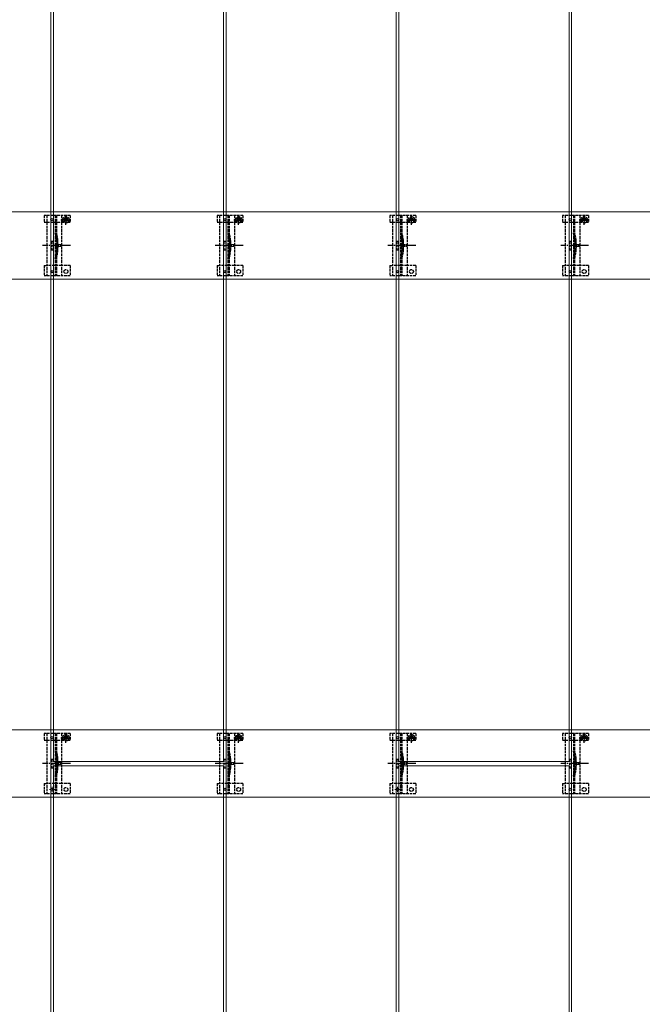
# Model space of a CAD drawing. Units: millimetres. Extents: x 0 to 8410, y 0 to 5940.
# Drawn here: x 5414 to 6135, y 2769 to 3909 of the extents above; entities that cross this region are included whole.
import ezdxf

# ---------------------------------------------------------------- set-up
doc = ezdxf.new("R2010")
doc.units = ezdxf.units.MM
doc.linetypes.add('YCENTER_1', pattern=[13, 10, -1, 1, -1])
doc.linetypes.add('YHIDDEN_1', pattern=[4, 3, -1])
for name, color, linetype, lineweight in [('YKK_11E', 7, 'Continuous', 13), ('YKK_12', 2, 'Continuous', 13), ('YKK_13', 4, 'Continuous', 30)]:
    doc.layers.add(name, color=color, linetype=linetype, lineweight=lineweight)

msp = doc.modelspace()

# ---------------------------------------------------------------- linework, layer by layer
at = {"layer": 'YKK_11E'}
for p, q in [((3054.9, 3686.7), (6648.9, 3686.7)), ((6648.9, 3608.7), (3054.9, 3608.7)), ((6648.9, 3086.7), (3054.9, 3086.7)), ((3054.9, 3008.7), (6648.9, 3008.7))]:
    msp.add_line(p, q, dxfattribs=at)
at = {"layer": 'YKK_12'}
for p, q in [((5453.4, 3050.2), (5453.4, 5445.2)), ((5650.4, 5445.2), (5650.4, 3050.2)), ((5853.4, 3050.2), (5853.4, 5445.2)), ((6050.4, 5445.2), (6050.4, 3050.2)), ((5450.4, 4245.2), (5450.4, 1855.2)), ((5653.4, 1855.2), (5653.4, 4245.2)), ((5850.4, 4245.2), (5850.4, 1855.2)), ((6053.4, 1855.2), (6053.4, 4245.2)), ((5650.4, 3050.2), (5453.4, 3050.2)), ((6050.4, 3050.2), (5853.4, 3050.2)), ((5453.4, 1855.2), (5453.4, 3045.2)), ((5453.4, 3045.2), (5650.4, 3045.2)), ((5650.4, 3045.2), (5650.4, 1855.2)), ((5853.4, 1855.2), (5853.4, 3045.2)), ((5853.4, 3045.2), (6050.4, 3045.2)), ((6050.4, 3045.2), (6050.4, 1855.2))]:
    msp.add_line(p, q, dxfattribs=at)
at = {"layer": 'YKK_12', "linetype": 'YHIDDEN_1'}
for p, q in [((5455, 3017.7), (5448.8, 3017.7)), ((5451.9, 3014.6), (5451.9, 3020.8)), ((5855, 3017.7), (5848.8, 3017.7)), ((5851.9, 3014.6), (5851.9, 3020.8))]:
    msp.add_line(p, q, dxfattribs=at)
at = {"layer": 'YKK_13', "linetype": 'YHIDDEN_1'}
for p, q in [((5442.9, 3682.7), (5442.9, 3674.9)), ((5472.9, 3682.7), (5442.9, 3682.7)), ((5442.9, 3674.9), (5445.9, 3674.9)), ((5445.9, 3682.7), (5445.9, 3612.7)), ((5446, 3674.9), (5462.9, 3674.9)), ((5455.4, 3682.7), (5455.4, 3612.7)), ((5456.9, 3682.7), (5456.9, 3612.7)), ((5462.2, 3677.6), (5473.7, 3677.6)), ((5462.9, 3682.7), (5462.9, 3612.7)), ((5462.9, 3674.9), (5465.7, 3674.9)), ((5465.7, 3677.7), (5465.7, 3674.9)), ((5466.7, 3678), (5465.9, 3678)), ((5465.9, 3678), (5465.9, 3677.2)), ((5465.9, 3677.2), (5466.7, 3677.2)), ((5468.4, 3679.6), (5467.5, 3679.6)), ((5467.5, 3679.6), (5467.5, 3678.8)), ((5467.5, 3676.4), (5467.5, 3675.5)), ((5467.5, 3675.5), (5468.4, 3675.5)), ((5467.9, 3671.8), (5467.9, 3683.3)), ((5468.4, 3678.8), (5468.4, 3679.6)), ((5468.4, 3675.5), (5468.4, 3676.4)), ((5470, 3678), (5469.2, 3678)), ((5469.2, 3677.2), (5470, 3677.2)), ((5470, 3677.2), (5470, 3678)), ((5470.2, 3677.7), (5470.2, 3674.9)), ((5470.2, 3674.9), (5472.9, 3674.9)), ((5472.9, 3682.7), (5472.9, 3674.9)), ((5642.9, 3682.7), (5642.9, 3674.9)), ((5672.9, 3682.7), (5642.9, 3682.7)), ((5642.9, 3674.9), (5645.9, 3674.9)), ((5645.9, 3682.7), (5645.9, 3612.7)), ((5646, 3674.9), (5662.9, 3674.9)), ((5655.4, 3682.7), (5655.4, 3612.7)), ((5656.9, 3682.7), (5656.9, 3612.7)), ((5662.2, 3677.6), (5673.7, 3677.6)), ((5662.9, 3682.7), (5662.9, 3612.7)), ((5662.9, 3674.9), (5665.7, 3674.9)), ((5665.7, 3677.7), (5665.7, 3674.9)), ((5666.7, 3678), (5665.9, 3678)), ((5665.9, 3678), (5665.9, 3677.2)), ((5665.9, 3677.2), (5666.7, 3677.2)), ((5668.4, 3679.6), (5667.5, 3679.6)), ((5667.5, 3679.6), (5667.5, 3678.8)), ((5667.5, 3676.4), (5667.5, 3675.5)), ((5667.5, 3675.5), (5668.4, 3675.5)), ((5667.9, 3671.8), (5667.9, 3683.3)), ((5668.4, 3678.8), (5668.4, 3679.6)), ((5668.4, 3675.5), (5668.4, 3676.4)), ((5670, 3678), (5669.2, 3678)), ((5669.2, 3677.2), (5670, 3677.2)), ((5670, 3677.2), (5670, 3678)), ((5670.2, 3677.7), (5670.2, 3674.9)), ((5670.2, 3674.9), (5672.9, 3674.9)), ((5672.9, 3682.7), (5672.9, 3674.9)), ((5842.9, 3682.7), (5842.9, 3674.9)), ((5872.9, 3682.7), (5842.9, 3682.7)), ((5842.9, 3674.9), (5845.9, 3674.9)), ((5845.9, 3682.7), (5845.9, 3612.7)), ((5846, 3674.9), (5862.9, 3674.9)), ((5855.4, 3682.7), (5855.4, 3612.7)), ((5856.9, 3682.7), (5856.9, 3612.7)), ((5862.2, 3677.6), (5873.7, 3677.6)), ((5862.9, 3682.7), (5862.9, 3612.7)), ((5862.9, 3674.9), (5865.7, 3674.9)), ((5865.7, 3677.7), (5865.7, 3674.9)), ((5866.7, 3678), (5865.9, 3678)), ((5865.9, 3678), (5865.9, 3677.2)), ((5865.9, 3677.2), (5866.7, 3677.2)), ((5868.4, 3679.6), (5867.5, 3679.6)), ((5867.5, 3679.6), (5867.5, 3678.8)), ((5867.5, 3676.4), (5867.5, 3675.5)), ((5867.5, 3675.5), (5868.4, 3675.5)), ((5867.9, 3671.8), (5867.9, 3683.3)), ((5868.4, 3678.8), (5868.4, 3679.6)), ((5868.4, 3675.5), (5868.4, 3676.4)), ((5870, 3678), (5869.2, 3678)), ((5869.2, 3677.2), (5870, 3677.2)), ((5870, 3677.2), (5870, 3678)), ((5870.2, 3677.7), (5870.2, 3674.9)), ((5870.2, 3674.9), (5872.9, 3674.9)), ((5872.9, 3682.7), (5872.9, 3674.9)), ((6042.9, 3682.7), (6042.9, 3674.9)), ((6072.9, 3682.7), (6042.9, 3682.7)), ((6042.9, 3674.9), (6045.9, 3674.9)), ((6045.9, 3682.7), (6045.9, 3612.7)), ((6046, 3674.9), (6062.9, 3674.9)), ((6055.4, 3682.7), (6055.4, 3612.7)), ((6056.9, 3682.7), (6056.9, 3612.7)), ((6062.2, 3677.6), (6073.7, 3677.6)), ((6062.9, 3682.7), (6062.9, 3612.7)), ((6062.9, 3674.9), (6065.7, 3674.9)), ((6065.7, 3677.7), (6065.7, 3674.9)), ((6066.7, 3678), (6065.9, 3678)), ((6065.9, 3678), (6065.9, 3677.2)), ((6065.9, 3677.2), (6066.7, 3677.2)), ((6068.4, 3679.6), (6067.5, 3679.6)), ((6067.5, 3679.6), (6067.5, 3678.8)), ((6067.5, 3676.4), (6067.5, 3675.5)), ((6067.5, 3675.5), (6068.4, 3675.5)), ((6067.9, 3671.8), (6067.9, 3683.3)), ((6068.4, 3678.8), (6068.4, 3679.6)), ((6068.4, 3675.5), (6068.4, 3676.4)), ((6070, 3678), (6069.2, 3678)), ((6069.2, 3677.2), (6070, 3677.2)), ((6070, 3677.2), (6070, 3678)), ((6070.2, 3677.7), (6070.2, 3674.9)), ((6070.2, 3674.9), (6072.9, 3674.9)), ((6072.9, 3682.7), (6072.9, 3674.9)), ((5450.9, 3652.7), (5450.9, 3642.7)), ((5450.9, 3652.7), (5452.9, 3652.7)), ((5452.9, 3652.7), (5452.9, 3642.7)), ((5457.2, 3652.8), (5457.2, 3642.6)), ((5650.9, 3652.7), (5650.9, 3642.7)), ((5650.9, 3652.7), (5652.9, 3652.7)), ((5652.9, 3652.7), (5652.9, 3642.7)), ((5657.2, 3652.8), (5657.2, 3642.6)), ((5850.9, 3652.7), (5850.9, 3642.7)), ((5850.9, 3652.7), (5852.9, 3652.7)), ((5852.9, 3652.7), (5852.9, 3642.7)), ((5857.2, 3652.8), (5857.2, 3642.6)), ((6050.9, 3652.7), (6050.9, 3642.7)), ((6050.9, 3652.7), (6052.9, 3652.7)), ((6052.9, 3652.7), (6052.9, 3642.7)), ((6057.2, 3652.8), (6057.2, 3642.6)), ((5450.9, 3642.7), (5452.9, 3642.7)), ((5650.9, 3642.7), (5652.9, 3642.7)), ((5850.9, 3642.7), (5852.9, 3642.7)), ((6050.9, 3642.7), (6052.9, 3642.7)), ((5442.9, 3624.7), (5442.9, 3612.7)), ((5442.9, 3624.7), (5445.9, 3624.7)), ((5462.9, 3624.7), (5445.9, 3624.7)), ((5472.9, 3624.7), (5462.9, 3624.7)), ((5472.9, 3624.7), (5472.9, 3612.7)), ((5642.9, 3624.7), (5642.9, 3612.7)), ((5642.9, 3624.7), (5645.9, 3624.7)), ((5662.9, 3624.7), (5645.9, 3624.7)), ((5672.9, 3624.7), (5662.9, 3624.7)), ((5672.9, 3624.7), (5672.9, 3612.7)), ((5842.9, 3624.7), (5842.9, 3612.7)), ((5842.9, 3624.7), (5845.9, 3624.7)), ((5862.9, 3624.7), (5845.9, 3624.7)), ((5872.9, 3624.7), (5862.9, 3624.7)), ((5872.9, 3624.7), (5872.9, 3612.7)), ((6042.9, 3624.7), (6042.9, 3612.7)), ((6042.9, 3624.7), (6045.9, 3624.7)), ((6062.9, 3624.7), (6045.9, 3624.7)), ((6072.9, 3624.7), (6062.9, 3624.7)), ((6072.9, 3624.7), (6072.9, 3612.7)), ((5472.9, 3612.7), (5442.9, 3612.7)), ((5672.9, 3612.7), (5642.9, 3612.7)), ((5872.9, 3612.7), (5842.9, 3612.7)), ((6072.9, 3612.7), (6042.9, 3612.7)), ((5442.9, 3082.7), (5442.9, 3074.9)), ((5472.9, 3082.7), (5442.9, 3082.7)), ((5445.9, 3082.7), (5445.9, 3012.7)), ((5455.4, 3082.7), (5455.4, 3012.7)), ((5456.9, 3082.7), (5456.9, 3012.7)), ((5462.9, 3082.7), (5462.9, 3012.7)), ((5468.4, 3079.6), (5467.5, 3079.6)), ((5467.5, 3079.6), (5467.5, 3078.8)), ((5467.9, 3071.8), (5467.9, 3083.3)), ((5468.4, 3078.8), (5468.4, 3079.6)), ((5472.9, 3082.7), (5472.9, 3074.9)), ((5642.9, 3082.7), (5642.9, 3074.9)), ((5672.9, 3082.7), (5642.9, 3082.7)), ((5645.9, 3082.7), (5645.9, 3012.7)), ((5655.4, 3082.7), (5655.4, 3012.7)), ((5656.9, 3082.7), (5656.9, 3012.7)), ((5662.9, 3082.7), (5662.9, 3012.7)), ((5668.4, 3079.6), (5667.5, 3079.6)), ((5667.5, 3079.6), (5667.5, 3078.8)), ((5667.9, 3071.8), (5667.9, 3083.3)), ((5668.4, 3078.8), (5668.4, 3079.6)), ((5672.9, 3082.7), (5672.9, 3074.9)), ((5842.9, 3082.7), (5842.9, 3074.9)), ((5872.9, 3082.7), (5842.9, 3082.7)), ((5845.9, 3082.7), (5845.9, 3012.7)), ((5855.4, 3082.7), (5855.4, 3012.7)), ((5856.9, 3082.7), (5856.9, 3012.7)), ((5862.9, 3082.7), (5862.9, 3012.7)), ((5868.4, 3079.6), (5867.5, 3079.6)), ((5867.5, 3079.6), (5867.5, 3078.8)), ((5867.9, 3071.8), (5867.9, 3083.3)), ((5868.4, 3078.8), (5868.4, 3079.6)), ((5872.9, 3082.7), (5872.9, 3074.9)), ((6042.9, 3082.7), (6042.9, 3074.9)), ((6072.9, 3082.7), (6042.9, 3082.7)), ((6045.9, 3082.7), (6045.9, 3012.7)), ((6055.4, 3082.7), (6055.4, 3012.7)), ((6056.9, 3082.7), (6056.9, 3012.7)), ((6062.9, 3082.7), (6062.9, 3012.7)), ((6068.4, 3079.6), (6067.5, 3079.6)), ((6067.5, 3079.6), (6067.5, 3078.8)), ((6067.9, 3071.8), (6067.9, 3083.3)), ((6068.4, 3078.8), (6068.4, 3079.6)), ((6072.9, 3082.7), (6072.9, 3074.9)), ((5442.9, 3074.9), (5445.9, 3074.9)), ((5446, 3074.9), (5462.9, 3074.9)), ((5462.2, 3077.6), (5473.7, 3077.6)), ((5462.9, 3074.9), (5465.7, 3074.9)), ((5465.7, 3077.7), (5465.7, 3074.9)), ((5466.7, 3078), (5465.9, 3078)), ((5465.9, 3078), (5465.9, 3077.2)), ((5465.9, 3077.2), (5466.7, 3077.2)), ((5467.5, 3076.4), (5467.5, 3075.5)), ((5467.5, 3075.5), (5468.4, 3075.5)), ((5468.4, 3075.5), (5468.4, 3076.4)), ((5470, 3078), (5469.2, 3078)), ((5469.2, 3077.2), (5470, 3077.2)), ((5470, 3077.2), (5470, 3078)), ((5470.2, 3077.7), (5470.2, 3074.9)), ((5470.2, 3074.9), (5472.9, 3074.9)), ((5642.9, 3074.9), (5645.9, 3074.9)), ((5646, 3074.9), (5662.9, 3074.9)), ((5662.2, 3077.6), (5673.7, 3077.6)), ((5662.9, 3074.9), (5665.7, 3074.9)), ((5665.7, 3077.7), (5665.7, 3074.9)), ((5666.7, 3078), (5665.9, 3078)), ((5665.9, 3078), (5665.9, 3077.2)), ((5665.9, 3077.2), (5666.7, 3077.2)), ((5667.5, 3076.4), (5667.5, 3075.5)), ((5667.5, 3075.5), (5668.4, 3075.5)), ((5668.4, 3075.5), (5668.4, 3076.4)), ((5670, 3078), (5669.2, 3078)), ((5669.2, 3077.2), (5670, 3077.2)), ((5670, 3077.2), (5670, 3078)), ((5670.2, 3077.7), (5670.2, 3074.9)), ((5670.2, 3074.9), (5672.9, 3074.9)), ((5842.9, 3074.9), (5845.9, 3074.9)), ((5846, 3074.9), (5862.9, 3074.9)), ((5862.2, 3077.6), (5873.7, 3077.6)), ((5862.9, 3074.9), (5865.7, 3074.9)), ((5865.7, 3077.7), (5865.7, 3074.9)), ((5866.7, 3078), (5865.9, 3078)), ((5865.9, 3078), (5865.9, 3077.2)), ((5865.9, 3077.2), (5866.7, 3077.2)), ((5867.5, 3076.4), (5867.5, 3075.5)), ((5867.5, 3075.5), (5868.4, 3075.5)), ((5868.4, 3075.5), (5868.4, 3076.4)), ((5870, 3078), (5869.2, 3078)), ((5869.2, 3077.2), (5870, 3077.2)), ((5870, 3077.2), (5870, 3078)), ((5870.2, 3077.7), (5870.2, 3074.9)), ((5870.2, 3074.9), (5872.9, 3074.9)), ((6042.9, 3074.9), (6045.9, 3074.9)), ((6046, 3074.9), (6062.9, 3074.9)), ((6062.2, 3077.6), (6073.7, 3077.6)), ((6062.9, 3074.9), (6065.7, 3074.9)), ((6065.7, 3077.7), (6065.7, 3074.9)), ((6066.7, 3078), (6065.9, 3078)), ((6065.9, 3078), (6065.9, 3077.2)), ((6065.9, 3077.2), (6066.7, 3077.2)), ((6067.5, 3076.4), (6067.5, 3075.5)), ((6067.5, 3075.5), (6068.4, 3075.5)), ((6068.4, 3075.5), (6068.4, 3076.4)), ((6070, 3078), (6069.2, 3078)), ((6069.2, 3077.2), (6070, 3077.2)), ((6070, 3077.2), (6070, 3078)), ((6070.2, 3077.7), (6070.2, 3074.9)), ((6070.2, 3074.9), (6072.9, 3074.9)), ((5450.9, 3052.7), (5450.9, 3042.7)), ((5450.9, 3052.7), (5452.9, 3052.7)), ((5452.9, 3052.7), (5452.9, 3042.7)), ((5457.2, 3052.8), (5457.2, 3042.6)), ((5650.9, 3052.7), (5650.9, 3042.7)), ((5650.9, 3052.7), (5652.9, 3052.7)), ((5652.9, 3052.7), (5652.9, 3042.7)), ((5657.2, 3052.8), (5657.2, 3042.6)), ((5850.9, 3052.7), (5850.9, 3042.7)), ((5850.9, 3052.7), (5852.9, 3052.7)), ((5852.9, 3052.7), (5852.9, 3042.7)), ((5857.2, 3052.8), (5857.2, 3042.6)), ((6050.9, 3052.7), (6050.9, 3042.7)), ((6050.9, 3052.7), (6052.9, 3052.7)), ((6052.9, 3052.7), (6052.9, 3042.7)), ((6057.2, 3052.8), (6057.2, 3042.6)), ((5450.9, 3042.7), (5452.9, 3042.7)), ((5650.9, 3042.7), (5652.9, 3042.7)), ((5850.9, 3042.7), (5852.9, 3042.7)), ((6050.9, 3042.7), (6052.9, 3042.7)), ((5442.9, 3024.7), (5442.9, 3012.7)), ((5442.9, 3024.7), (5445.9, 3024.7)), ((5462.9, 3024.7), (5445.9, 3024.7)), ((5472.9, 3024.7), (5462.9, 3024.7)), ((5472.9, 3024.7), (5472.9, 3012.7)), ((5642.9, 3024.7), (5642.9, 3012.7)), ((5642.9, 3024.7), (5645.9, 3024.7)), ((5662.9, 3024.7), (5645.9, 3024.7)), ((5672.9, 3024.7), (5662.9, 3024.7)), ((5672.9, 3024.7), (5672.9, 3012.7)), ((5842.9, 3024.7), (5842.9, 3012.7)), ((5842.9, 3024.7), (5845.9, 3024.7)), ((5862.9, 3024.7), (5845.9, 3024.7)), ((5872.9, 3024.7), (5862.9, 3024.7)), ((5872.9, 3024.7), (5872.9, 3012.7)), ((6042.9, 3024.7), (6042.9, 3012.7)), ((6042.9, 3024.7), (6045.9, 3024.7)), ((6062.9, 3024.7), (6045.9, 3024.7)), ((6072.9, 3024.7), (6062.9, 3024.7)), ((6072.9, 3024.7), (6072.9, 3012.7)), ((5472.9, 3012.7), (5442.9, 3012.7)), ((5672.9, 3012.7), (5642.9, 3012.7)), ((5872.9, 3012.7), (5842.9, 3012.7)), ((6072.9, 3012.7), (6042.9, 3012.7))]:
    msp.add_line(p, q, dxfattribs=at)
at = {"layer": 'YKK_13', "linetype": 'YHIDDEN_1', "lineweight": 15}
for p, q in [((5458.7, 3653), (5458.7, 3642.4)), ((5658.7, 3653), (5658.7, 3642.4)), ((5858.7, 3653), (5858.7, 3642.4)), ((6058.7, 3653), (6058.7, 3642.4)), ((5458.7, 3053), (5458.7, 3042.4)), ((5658.7, 3053), (5658.7, 3042.4)), ((5858.7, 3053), (5858.7, 3042.4)), ((6058.7, 3053), (6058.7, 3042.4))]:
    msp.add_line(p, q, dxfattribs=at)
at = {"layer": 'YKK_13', "linetype": 'YCENTER_1'}
for p, q in [((5473.1, 3647.7), (5440.8, 3647.7)), ((5673.1, 3647.7), (5640.8, 3647.7)), ((5873.1, 3647.7), (5840.8, 3647.7)), ((6073.1, 3647.7), (6040.8, 3647.7)), ((5473.1, 3047.7), (5440.8, 3047.7)), ((5673.1, 3047.7), (5640.8, 3047.7)), ((5873.1, 3047.7), (5840.8, 3047.7)), ((6073.1, 3047.7), (6040.8, 3047.7))]:
    msp.add_line(p, q, dxfattribs=at)
at = {"layer": 'YKK_13', "linetype": 'YHIDDEN_1', "lineweight": 13, "ltscale": 0.5}
for p, q in [((5458.9, 3649.8), (5455.2, 3647.7)), ((5458.9, 3645.6), (5455.2, 3647.7)), ((5458.9, 3648.8), (5458.9, 3649.8)), ((5462.4, 3648.8), (5458.9, 3648.8)), ((5458.9, 3645.6), (5458.9, 3646.7)), ((5458.9, 3646.7), (5462.4, 3646.7)), ((5462.4, 3646.7), (5462.4, 3648.8)), ((5658.9, 3649.8), (5655.2, 3647.7)), ((5658.9, 3645.6), (5655.2, 3647.7)), ((5658.9, 3648.8), (5658.9, 3649.8)), ((5662.4, 3648.8), (5658.9, 3648.8)), ((5658.9, 3645.6), (5658.9, 3646.7)), ((5658.9, 3646.7), (5662.4, 3646.7)), ((5662.4, 3646.7), (5662.4, 3648.8)), ((5858.9, 3649.8), (5855.2, 3647.7)), ((5858.9, 3645.6), (5855.2, 3647.7)), ((5858.9, 3648.8), (5858.9, 3649.8)), ((5862.4, 3648.8), (5858.9, 3648.8)), ((5858.9, 3645.6), (5858.9, 3646.7)), ((5858.9, 3646.7), (5862.4, 3646.7)), ((5862.4, 3646.7), (5862.4, 3648.8)), ((6058.9, 3649.8), (6055.2, 3647.7)), ((6058.9, 3645.6), (6055.2, 3647.7)), ((6058.9, 3648.8), (6058.9, 3649.8)), ((6062.4, 3648.8), (6058.9, 3648.8)), ((6058.9, 3645.6), (6058.9, 3646.7)), ((6058.9, 3646.7), (6062.4, 3646.7)), ((6062.4, 3646.7), (6062.4, 3648.8)), ((5458.9, 3049.8), (5455.2, 3047.7)), ((5458.9, 3045.6), (5455.2, 3047.7)), ((5458.9, 3048.8), (5458.9, 3049.8)), ((5462.4, 3048.8), (5458.9, 3048.8)), ((5458.9, 3045.6), (5458.9, 3046.7)), ((5458.9, 3046.7), (5462.4, 3046.7)), ((5462.4, 3046.7), (5462.4, 3048.8)), ((5658.9, 3049.8), (5655.2, 3047.7)), ((5658.9, 3045.6), (5655.2, 3047.7)), ((5658.9, 3048.8), (5658.9, 3049.8)), ((5662.4, 3048.8), (5658.9, 3048.8)), ((5658.9, 3045.6), (5658.9, 3046.7)), ((5658.9, 3046.7), (5662.4, 3046.7)), ((5662.4, 3046.7), (5662.4, 3048.8)), ((5858.9, 3049.8), (5855.2, 3047.7)), ((5858.9, 3045.6), (5855.2, 3047.7)), ((5858.9, 3048.8), (5858.9, 3049.8)), ((5862.4, 3048.8), (5858.9, 3048.8)), ((5858.9, 3045.6), (5858.9, 3046.7)), ((5858.9, 3046.7), (5862.4, 3046.7)), ((5862.4, 3046.7), (5862.4, 3048.8)), ((6058.9, 3049.8), (6055.2, 3047.7)), ((6058.9, 3045.6), (6055.2, 3047.7)), ((6058.9, 3048.8), (6058.9, 3049.8)), ((6062.4, 3048.8), (6058.9, 3048.8)), ((6058.9, 3045.6), (6058.9, 3046.7)), ((6058.9, 3046.7), (6062.4, 3046.7)), ((6062.4, 3046.7), (6062.4, 3048.8))]:
    msp.add_line(p, q, dxfattribs=at)
at = {"layer": 'YKK_13', "linetype": 'YHIDDEN_1', "ltscale": 0.5}
for p, q in [((5456.9, 3622.5), (5455.4, 3622.5)), ((5656.9, 3622.5), (5655.4, 3622.5)), ((5856.9, 3622.5), (5855.4, 3622.5)), ((6056.9, 3622.5), (6055.4, 3622.5)), ((5456.9, 3022.5), (5455.4, 3022.5)), ((5656.9, 3022.5), (5655.4, 3022.5)), ((5856.9, 3022.5), (5855.4, 3022.5)), ((6056.9, 3022.5), (6055.4, 3022.5))]:
    msp.add_line(p, q, dxfattribs=at)
at = {"layer": 'YKK_13'}
for centre in [(5451.9, 3677.7), (5651.9, 3677.7), (5851.9, 3677.7), (6051.9, 3677.7), (5451.9, 3617.7), (5651.9, 3617.7), (5851.9, 3617.7), (6051.9, 3617.7), (5451.9, 3077.7), (5651.9, 3077.7), (5851.9, 3077.7), (6051.9, 3077.7), (5451.9, 3017.7), (5651.9, 3017.7), (5851.9, 3017.7), (6051.9, 3017.7)]:
    msp.add_circle(centre, 1.35, dxfattribs=at)
at = {"layer": 'YKK_13', "linetype": 'YHIDDEN_1'}
for centre, radius in [((5467.9, 3677.6), 3.75), ((5667.9, 3677.6), 3.75), ((5867.9, 3677.6), 3.75), ((6067.9, 3677.6), 3.75), ((5467.9, 3617.7), 2.25), ((5667.9, 3617.7), 2.25), ((5867.9, 3617.7), 2.25), ((6067.9, 3617.7), 2.25), ((5467.9, 3077.6), 3.75), ((5667.9, 3077.6), 3.75), ((5867.9, 3077.6), 3.75), ((6067.9, 3077.6), 3.75), ((5467.9, 3017.7), 2.25), ((5667.9, 3017.7), 2.25), ((5867.9, 3017.7), 2.25), ((6067.9, 3017.7), 2.25)]:
    msp.add_circle(centre, radius, dxfattribs=at)
for centre, radius, start, end in [((5467.9, 3677.7), 2.25, 0, 180), ((5466.7, 3678.8), 0.82, 270, 0), ((5466.7, 3676.4), 0.82, 0, 90), ((5469.2, 3678.8), 0.82, 180, 270), ((5469.2, 3676.4), 0.82, 90, 180), ((5667.9, 3677.7), 2.25, 0, 180), ((5666.7, 3678.8), 0.82, 270, 0), ((5666.7, 3676.4), 0.82, 0, 90), ((5669.2, 3678.8), 0.82, 180, 270), ((5669.2, 3676.4), 0.82, 90, 180), ((5867.9, 3677.7), 2.25, 0, 180), ((5866.7, 3678.8), 0.82, 270, 0), ((5866.7, 3676.4), 0.82, 0, 90), ((5869.2, 3678.8), 0.82, 180, 270), ((5869.2, 3676.4), 0.82, 90, 180), ((6067.9, 3677.7), 2.25, 0, 180), ((6066.7, 3678.8), 0.82, 270, 0), ((6066.7, 3676.4), 0.82, 0, 90), ((6069.2, 3678.8), 0.82, 180, 270), ((6069.2, 3676.4), 0.82, 90, 180), ((5408.9, 3648.7), 48.5, 5.3763, 16.4755), ((5408.9, 3648.7), 50, 5.1179, 16.2248), ((5608.9, 3648.7), 48.5, 5.3763, 16.4755), ((5608.9, 3648.7), 50, 5.1179, 16.2248), ((5808.9, 3648.7), 48.5, 5.3763, 16.4755), ((5808.9, 3648.7), 50, 5.1179, 16.2248), ((6008.9, 3648.7), 48.5, 5.3763, 16.4755), ((6008.9, 3648.7), 50, 5.1179, 16.2248), ((5452.2, 3652.8), 5, 0, 5.3763), ((5456.7, 3653), 2, 0, 5.1179), ((5652.2, 3652.8), 5, 0, 5.3763), ((5656.7, 3653), 2, 0, 5.1179), ((5852.2, 3652.8), 5, 0, 5.3763), ((5856.7, 3653), 2, 0, 5.1179), ((6052.2, 3652.8), 5, 0, 5.3763), ((6056.7, 3653), 2, 0, 5.1179), ((5408.9, 3646.7), 48.5, 343.5245, 354.6237), ((5408.9, 3646.7), 50, 343.7752, 354.8821), ((5452.2, 3642.6), 5, 354.6237, 0), ((5456.7, 3642.4), 2, 354.8821, 0), ((5608.9, 3646.7), 48.5, 343.5245, 354.6237), ((5608.9, 3646.7), 50, 343.7752, 354.8821), ((5652.2, 3642.6), 5, 354.6237, 0), ((5656.7, 3642.4), 2, 354.8821, 0), ((5808.9, 3646.7), 48.5, 343.5245, 354.6237), ((5808.9, 3646.7), 50, 343.7752, 354.8821), ((5852.2, 3642.6), 5, 354.6237, 0), ((5856.7, 3642.4), 2, 354.8821, 0), ((6008.9, 3646.7), 48.5, 343.5245, 354.6237), ((6008.9, 3646.7), 50, 343.7752, 354.8821), ((6052.2, 3642.6), 5, 354.6237, 0), ((6056.7, 3642.4), 2, 354.8821, 0), ((5467.9, 3077.7), 2.25, 0, 180), ((5667.9, 3077.7), 2.25, 0, 180), ((5867.9, 3077.7), 2.25, 0, 180), ((6067.9, 3077.7), 2.25, 0, 180), ((5466.7, 3078.8), 0.82, 270, 0), ((5466.7, 3076.4), 0.82, 0, 90), ((5469.2, 3078.8), 0.82, 180, 270), ((5469.2, 3076.4), 0.82, 90, 180), ((5666.7, 3078.8), 0.82, 270, 0), ((5666.7, 3076.4), 0.82, 0, 90), ((5669.2, 3078.8), 0.82, 180, 270), ((5669.2, 3076.4), 0.82, 90, 180), ((5866.7, 3078.8), 0.82, 270, 0), ((5866.7, 3076.4), 0.82, 0, 90), ((5869.2, 3078.8), 0.82, 180, 270), ((5869.2, 3076.4), 0.82, 90, 180), ((6066.7, 3078.8), 0.82, 270, 0), ((6066.7, 3076.4), 0.82, 0, 90), ((6069.2, 3078.8), 0.82, 180, 270), ((6069.2, 3076.4), 0.82, 90, 180), ((5408.9, 3048.7), 48.5, 5.3763, 16.4755), ((5408.9, 3048.7), 50, 5.1179, 16.2248), ((5608.9, 3048.7), 48.5, 5.3763, 16.4755), ((5608.9, 3048.7), 50, 5.1179, 16.2248), ((5808.9, 3048.7), 48.5, 5.3763, 16.4755), ((5808.9, 3048.7), 50, 5.1179, 16.2248), ((6008.9, 3048.7), 48.5, 5.3763, 16.4755), ((6008.9, 3048.7), 50, 5.1179, 16.2248), ((5452.2, 3052.8), 5, 0, 5.3763), ((5456.7, 3053), 2, 0, 5.1179), ((5652.2, 3052.8), 5, 0, 5.3763), ((5656.7, 3053), 2, 0, 5.1179), ((5852.2, 3052.8), 5, 0, 5.3763), ((5856.7, 3053), 2, 0, 5.1179), ((6052.2, 3052.8), 5, 0, 5.3763), ((6056.7, 3053), 2, 0, 5.1179), ((5408.9, 3046.7), 48.5, 343.5245, 354.6237), ((5408.9, 3046.7), 50, 343.7752, 354.8821), ((5452.2, 3042.6), 5, 354.6237, 0), ((5456.7, 3042.4), 2, 354.8821, 0), ((5608.9, 3046.7), 48.5, 343.5245, 354.6237), ((5608.9, 3046.7), 50, 343.7752, 354.8821), ((5652.2, 3042.6), 5, 354.6237, 0), ((5656.7, 3042.4), 2, 354.8821, 0), ((5808.9, 3046.7), 48.5, 343.5245, 354.6237), ((5808.9, 3046.7), 50, 343.7752, 354.8821), ((5852.2, 3042.6), 5, 354.6237, 0), ((5856.7, 3042.4), 2, 354.8821, 0), ((6008.9, 3046.7), 48.5, 343.5245, 354.6237), ((6008.9, 3046.7), 50, 343.7752, 354.8821), ((6052.2, 3042.6), 5, 354.6237, 0), ((6056.7, 3042.4), 2, 354.8821, 0)]:
    msp.add_arc(centre, radius, start, end, dxfattribs=at)

doc.saveas('drawing.dxf')
